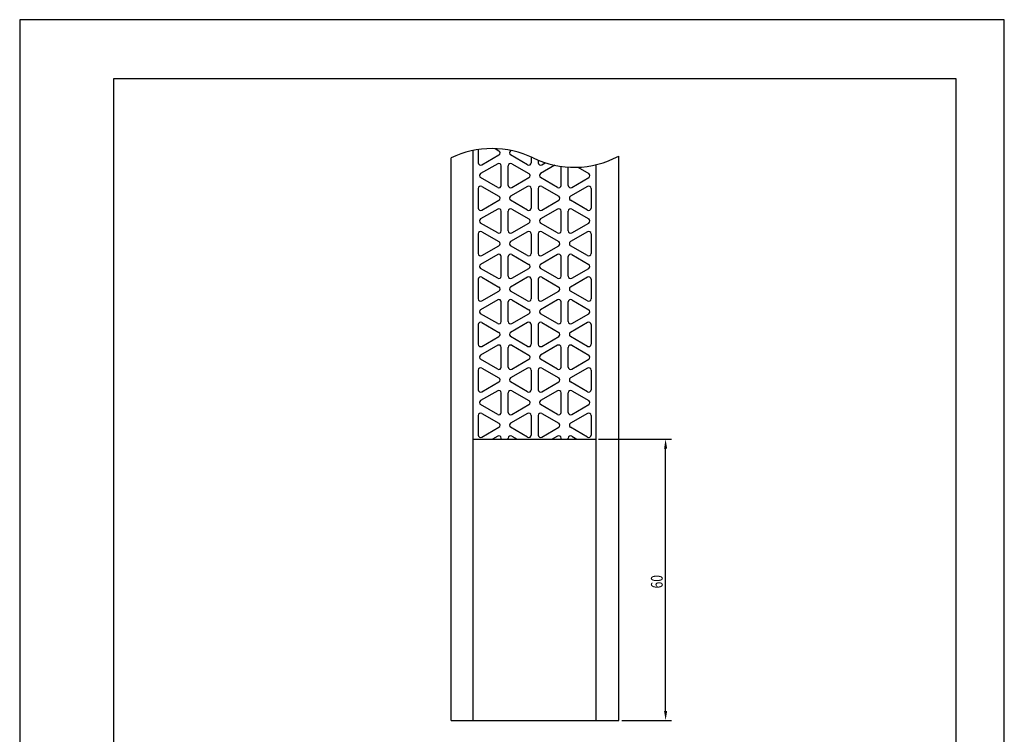
# Model space of a CAD drawing. Extents: x 0 to 210, y 0 to 297.
# Drawn here: x 0 to 210, y 145 to 297 of the extents above; entities that cross this region are included whole.
import ezdxf

# ---------------------------------------------------------------- set-up
doc = ezdxf.new("R2010")
doc.units = 0
doc.header["$LTSCALE"] = 0.3
doc.layers.get('0').update_dxf_attribs({"linetype": 'CONTINUOUS'})
doc.layers.get('DEFPOINTS').update_dxf_attribs({"linetype": 'CONTINUOUS'})
for name, color, linetype in [('DIMS', 1, 'CONTINUOUS'), ('MODEL', 7, 'CONTINUOUS'), ('TITLE', 7, 'CONTINUOUS')]:
    doc.layers.add(name, color=color, linetype=linetype)
doc.styles.add('DIMS', font='romans.shx', dxfattribs={"width": 0.75, "bigfont": 'bigfont.shx'})

# ---------------------------------------------------------------- blocks, each defined once
blk = doc.blocks.new('*U12')
at = {"layer": 'DIMS', "color": 7, "style": 'DIMS', "width": 0.75}
blk.add_text('60', height=2.5, rotation=90, dxfattribs=at).set_placement((137.14, 175.67))

msp = doc.modelspace()

# ---------------------------------------------------------------- linework, layer by layer
at = {"layer": 'DEFPOINTS'}
for p, q in [((210, 297), (0, 297)), ((0, 297), (0, 0)), ((210, 0), (210, 297))]:
    msp.add_line(p, q, dxfattribs=at)
at = {"layer": 'DIMS'}
for p, q in [((123.46, 207.5), (139.01, 207.5)), ((137.76, 149.5), (137.76, 205.5)), ((128.39, 147.5), (139.01, 147.5))]:
    msp.add_line(p, q, dxfattribs=at)
for points in [[(137.43, 205.5), (138.09, 205.5), (137.76, 207.5)], [(137.43, 149.5), (138.09, 149.5), (137.76, 147.5)]]:
    msp.add_solid(points, dxfattribs=at)
at = {"layer": 'MODEL'}
for p, q in [((96.74, 147.5), (96.74, 269.1)), ((97.81, 269.29), (97.81, 266.48)), ((101.38, 269.49), (102.2, 269.02)), ((104.82, 269.08), (104.7, 269.02)), ((91.99, 147.5), (91.99, 267.5)), ((98.56, 266.05), (102.2, 268.15)), ((108.34, 266.05), (104.7, 268.15)), ((109.09, 267.7), (109.09, 266.48)), ((110.59, 267.01), (110.59, 266.48)), ((127.76, 147.5), (127.76, 267.89)), ((101.95, 266.27), (98.31, 264.17)), ((102.7, 261.64), (102.7, 265.84)), ((104.2, 261.64), (104.2, 265.84)), ((104.95, 266.27), (108.59, 264.17)), ((114.12, 265.93), (111.09, 264.17)), ((111.34, 266.05), (112.07, 266.47)), ((115.48, 261.64), (115.48, 265.69)), ((116.98, 261.64), (116.98, 265.54)), ((119.04, 265.52), (121.37, 264.17)), ((122.94, 147.5), (122.94, 266.06)), ((101.95, 261.21), (98.31, 263.31)), ((104.95, 261.21), (108.59, 263.31)), ((114.73, 261.21), (111.09, 263.31)), ((117.73, 261.21), (121.37, 263.31)), ((97.81, 261), (97.81, 256.8)), ((98.56, 261.43), (102.2, 259.33)), ((108.34, 261.43), (104.7, 259.33)), ((109.09, 261), (109.09, 256.8)), ((110.59, 261), (110.59, 256.8)), ((111.34, 261.43), (114.98, 259.33)), ((121.12, 261.43), (117.48, 259.33)), ((121.87, 261), (121.87, 256.8)), ((98.56, 256.36), (102.2, 258.46)), ((108.34, 256.36), (104.7, 258.46)), ((111.34, 256.36), (114.98, 258.46)), ((121.12, 256.36), (117.48, 258.46)), ((101.95, 256.59), (98.31, 254.49)), ((104.95, 256.59), (108.59, 254.49)), ((114.73, 256.59), (111.09, 254.49)), ((117.73, 256.59), (121.37, 254.49)), ((102.7, 251.95), (102.7, 256.16)), ((104.2, 251.95), (104.2, 256.16)), ((115.48, 251.95), (115.48, 256.16)), ((116.98, 251.95), (116.98, 256.16)), ((101.95, 251.52), (98.31, 253.62)), ((104.95, 251.52), (108.59, 253.62)), ((114.73, 251.52), (111.09, 253.62)), ((117.73, 251.52), (121.37, 253.62)), ((97.81, 251.31), (97.81, 247.11)), ((98.56, 251.74), (102.2, 249.64)), ((108.34, 251.74), (104.7, 249.64)), ((109.09, 251.31), (109.09, 247.11)), ((110.59, 251.31), (110.59, 247.11)), ((111.34, 251.74), (114.98, 249.64)), ((121.12, 251.74), (117.48, 249.64)), ((121.87, 251.31), (121.87, 247.11)), ((98.56, 246.68), (102.2, 248.78)), ((108.34, 246.68), (104.7, 248.78)), ((111.34, 246.68), (114.98, 248.78)), ((121.12, 246.68), (117.48, 248.78)), ((101.95, 246.9), (98.31, 244.8)), ((102.7, 242.27), (102.7, 246.47)), ((104.2, 242.27), (104.2, 246.47)), ((104.95, 246.9), (108.59, 244.8)), ((114.73, 246.9), (111.09, 244.8)), ((115.48, 242.27), (115.48, 246.47)), ((116.98, 242.27), (116.98, 246.47)), ((117.73, 246.9), (121.37, 244.8)), ((101.95, 241.83), (98.31, 243.93)), ((104.95, 241.83), (108.59, 243.93)), ((114.73, 241.83), (111.09, 243.93)), ((117.73, 241.83), (121.37, 243.93)), ((97.81, 241.63), (97.81, 237.42)), ((98.56, 242.06), (102.2, 239.96)), ((108.34, 242.06), (104.7, 239.96)), ((109.09, 241.63), (109.09, 237.42)), ((110.59, 241.63), (110.59, 237.42)), ((111.34, 242.06), (114.98, 239.96)), ((121.12, 242.06), (117.48, 239.96)), ((121.87, 241.63), (121.87, 237.42)), ((98.56, 236.99), (102.2, 239.09)), ((108.34, 236.99), (104.7, 239.09)), ((111.34, 236.99), (114.98, 239.09)), ((121.12, 236.99), (117.48, 239.09)), ((101.95, 237.21), (98.31, 235.11)), ((102.7, 232.58), (102.7, 236.78)), ((104.2, 232.58), (104.2, 236.78)), ((104.95, 237.21), (108.59, 235.11)), ((114.73, 237.21), (111.09, 235.11)), ((115.48, 232.58), (115.48, 236.78)), ((116.98, 232.58), (116.98, 236.78)), ((117.73, 237.21), (121.37, 235.11)), ((101.95, 232.15), (98.31, 234.25)), ((104.95, 232.15), (108.59, 234.25)), ((114.73, 232.15), (111.09, 234.25)), ((117.73, 232.15), (121.37, 234.25)), ((97.81, 231.94), (97.81, 227.74)), ((98.56, 232.37), (102.2, 230.27)), ((108.34, 232.37), (104.7, 230.27)), ((109.09, 231.94), (109.09, 227.74)), ((110.59, 231.94), (110.59, 227.74)), ((111.34, 232.37), (114.98, 230.27)), ((121.12, 232.37), (117.48, 230.27)), ((121.87, 231.94), (121.87, 227.74)), ((98.56, 227.3), (102.2, 229.4)), ((108.34, 227.3), (104.7, 229.4)), ((111.34, 227.3), (114.98, 229.4)), ((121.12, 227.3), (117.48, 229.4)), ((101.95, 227.53), (98.31, 225.43)), ((102.7, 222.89), (102.7, 227.09)), ((104.2, 222.89), (104.2, 227.09)), ((104.95, 227.53), (108.59, 225.43)), ((114.73, 227.53), (111.09, 225.43)), ((115.48, 222.89), (115.48, 227.09)), ((116.98, 222.89), (116.98, 227.09)), ((117.73, 227.53), (121.37, 225.43)), ((101.95, 222.46), (98.31, 224.56)), ((98.56, 222.68), (102.2, 220.58)), ((108.34, 222.68), (104.7, 220.58)), ((104.95, 222.46), (108.59, 224.56)), ((114.73, 222.46), (111.09, 224.56)), ((111.34, 222.68), (114.98, 220.58)), ((121.12, 222.68), (117.48, 220.58)), ((117.73, 222.46), (121.37, 224.56)), ((97.81, 222.25), (97.81, 218.05)), ((109.09, 222.25), (109.09, 218.05)), ((110.59, 222.25), (110.59, 218.05)), ((121.87, 222.25), (121.87, 218.05)), ((98.56, 217.62), (102.2, 219.72)), ((108.34, 217.62), (104.7, 219.72)), ((111.34, 217.62), (114.98, 219.72)), ((121.12, 217.62), (117.48, 219.72)), ((101.95, 217.84), (98.31, 215.74)), ((102.7, 213.21), (102.7, 217.41)), ((104.2, 213.21), (104.2, 217.41)), ((104.95, 217.84), (108.59, 215.74)), ((114.73, 217.84), (111.09, 215.74)), ((115.48, 213.21), (115.48, 217.41)), ((116.98, 213.21), (116.98, 217.41)), ((117.73, 217.84), (121.37, 215.74)), ((101.95, 212.77), (98.31, 214.87)), ((104.95, 212.77), (108.59, 214.87)), ((114.73, 212.77), (111.09, 214.87)), ((117.73, 212.77), (121.37, 214.87)), ((97.81, 212.56), (97.81, 208.36)), ((98.56, 213), (102.2, 210.9)), ((108.34, 213), (104.7, 210.9)), ((109.09, 212.56), (109.09, 208.36)), ((110.59, 212.56), (110.59, 208.36)), ((111.34, 213), (114.98, 210.9)), ((121.12, 213), (117.48, 210.9)), ((121.87, 212.56), (121.87, 208.36)), ((98.56, 207.93), (102.2, 210.03)), ((108.34, 207.93), (104.7, 210.03)), ((111.34, 207.93), (114.98, 210.03)), ((121.12, 207.93), (117.48, 210.03)), ((101.95, 208.15), (100.82, 207.5)), ((104.95, 208.15), (106.08, 207.5)), ((114.73, 208.15), (113.6, 207.5)), ((117.73, 208.15), (118.86, 207.5)), ((96.74, 207.5), (122.94, 207.5)), ((102.7, 207.5), (102.7, 207.72)), ((104.2, 207.5), (104.2, 207.72)), ((115.48, 207.5), (115.48, 207.72)), ((116.98, 207.5), (116.98, 207.72)), ((91.99, 147.5), (127.76, 147.5))]:
    msp.add_line(p, q, dxfattribs=at)
for centre, radius, start, end in [((100.74, 249.36), 20.14, 64.25, 115.75), ((101.95, 268.58), 0.5, 300, 60), ((104.95, 268.58), 0.5, 120, 240), ((118.24, 285.64), 20.14, 244.25, 298.2086), ((98.31, 266.48), 0.5, 180, 300), ((102.2, 265.84), 0.5, 0, 120), ((104.7, 265.84), 0.5, 60, 180), ((108.59, 266.48), 0.5, 240, 0), ((111.09, 266.48), 0.5, 180, 300), ((98.56, 263.74), 0.5, 120, 240), ((108.34, 263.74), 0.5, 300, 60), ((111.34, 263.74), 0.5, 120, 240), ((121.12, 263.74), 0.5, 300, 60), ((98.31, 261), 0.5, 60, 180), ((102.2, 261.64), 0.5, 240, 0), ((104.7, 261.64), 0.5, 180, 300), ((108.59, 261), 0.5, 0, 120), ((111.09, 261), 0.5, 60, 180), ((114.98, 261.64), 0.5, 240, 0), ((117.48, 261.64), 0.5, 180, 300), ((121.37, 261), 0.5, 0, 120), ((101.95, 258.9), 0.5, 300, 60), ((104.95, 258.9), 0.5, 120, 240), ((114.73, 258.9), 0.5, 300, 60), ((117.73, 258.9), 0.5, 120, 240), ((98.31, 256.8), 0.5, 180, 300), ((102.2, 256.16), 0.5, 0, 120), ((104.7, 256.16), 0.5, 60, 180), ((108.59, 256.8), 0.5, 240, 0), ((111.09, 256.8), 0.5, 180, 300), ((114.98, 256.16), 0.5, 0, 120), ((117.48, 256.16), 0.5, 60, 180), ((121.37, 256.8), 0.5, 240, 0), ((98.56, 254.05), 0.5, 120, 240), ((108.34, 254.05), 0.5, 300, 60), ((111.34, 254.05), 0.5, 120, 240), ((121.12, 254.05), 0.5, 300, 60), ((98.31, 251.31), 0.5, 60, 180), ((102.2, 251.95), 0.5, 240, 0), ((104.7, 251.95), 0.5, 180, 300), ((108.59, 251.31), 0.5, 0, 120), ((111.09, 251.31), 0.5, 60, 180), ((114.98, 251.95), 0.5, 240, 0), ((117.48, 251.95), 0.5, 180, 300), ((121.37, 251.31), 0.5, 0, 120), ((101.95, 249.21), 0.5, 300, 60), ((104.95, 249.21), 0.5, 120, 240), ((114.73, 249.21), 0.5, 300, 60), ((117.73, 249.21), 0.5, 120, 240), ((98.31, 247.11), 0.5, 180, 300), ((102.2, 246.47), 0.5, 0, 120), ((104.7, 246.47), 0.5, 60, 180), ((108.59, 247.11), 0.5, 240, 0), ((111.09, 247.11), 0.5, 180, 300), ((114.98, 246.47), 0.5, 0, 120), ((117.48, 246.47), 0.5, 60, 180), ((121.37, 247.11), 0.5, 240, 0), ((98.56, 244.37), 0.5, 120, 240), ((108.34, 244.37), 0.5, 300, 60), ((111.34, 244.37), 0.5, 120, 240), ((121.12, 244.37), 0.5, 300, 60), ((98.31, 241.63), 0.5, 60, 180), ((102.2, 242.27), 0.5, 240, 0), ((104.7, 242.27), 0.5, 180, 300), ((108.59, 241.63), 0.5, 0, 120), ((111.09, 241.63), 0.5, 60, 180), ((114.98, 242.27), 0.5, 240, 0), ((117.48, 242.27), 0.5, 180, 300), ((121.37, 241.63), 0.5, 0, 120), ((101.95, 239.52), 0.5, 300, 60), ((104.95, 239.52), 0.5, 120, 240), ((114.73, 239.52), 0.5, 300, 60), ((117.73, 239.52), 0.5, 120, 240), ((98.31, 237.42), 0.5, 180, 300), ((108.59, 237.42), 0.5, 240, 0), ((111.09, 237.42), 0.5, 180, 300), ((121.37, 237.42), 0.5, 240, 0), ((102.2, 236.78), 0.5, 0, 120), ((104.7, 236.78), 0.5, 60, 180), ((114.98, 236.78), 0.5, 0, 120), ((117.48, 236.78), 0.5, 60, 180), ((98.56, 234.68), 0.5, 120, 240), ((108.34, 234.68), 0.5, 300, 60), ((111.34, 234.68), 0.5, 120, 240), ((121.12, 234.68), 0.5, 300, 60), ((98.31, 231.94), 0.5, 60, 180), ((102.2, 232.58), 0.5, 240, 0), ((104.7, 232.58), 0.5, 180, 300), ((108.59, 231.94), 0.5, 0, 120), ((111.09, 231.94), 0.5, 60, 180), ((114.98, 232.58), 0.5, 240, 0), ((117.48, 232.58), 0.5, 180, 300), ((121.37, 231.94), 0.5, 0, 120), ((101.95, 229.84), 0.5, 300, 60), ((104.95, 229.84), 0.5, 120, 240), ((114.73, 229.84), 0.5, 300, 60), ((117.73, 229.84), 0.5, 120, 240), ((98.31, 227.74), 0.5, 180, 300), ((102.2, 227.09), 0.5, 0, 120), ((104.7, 227.09), 0.5, 60, 180), ((108.59, 227.74), 0.5, 240, 0), ((111.09, 227.74), 0.5, 180, 300), ((114.98, 227.09), 0.5, 0, 120), ((117.48, 227.09), 0.5, 60, 180), ((121.37, 227.74), 0.5, 240, 0), ((98.56, 224.99), 0.5, 120, 240), ((108.34, 224.99), 0.5, 300, 60), ((111.34, 224.99), 0.5, 120, 240), ((121.12, 224.99), 0.5, 300, 60), ((98.31, 222.25), 0.5, 60, 180), ((102.2, 222.89), 0.5, 240, 0), ((104.7, 222.89), 0.5, 180, 300), ((108.59, 222.25), 0.5, 0, 120), ((111.09, 222.25), 0.5, 60, 180), ((114.98, 222.89), 0.5, 240, 0), ((117.48, 222.89), 0.5, 180, 300), ((121.37, 222.25), 0.5, 0, 120), ((101.95, 220.15), 0.5, 300, 60), ((104.95, 220.15), 0.5, 120, 240), ((114.73, 220.15), 0.5, 300, 60), ((117.73, 220.15), 0.5, 120, 240), ((98.31, 218.05), 0.5, 180, 300), ((102.2, 217.41), 0.5, 0, 120), ((104.7, 217.41), 0.5, 60, 180), ((108.59, 218.05), 0.5, 240, 0), ((111.09, 218.05), 0.5, 180, 300), ((114.98, 217.41), 0.5, 0, 120), ((117.48, 217.41), 0.5, 60, 180), ((121.37, 218.05), 0.5, 240, 0), ((98.56, 215.31), 0.5, 120, 240), ((108.34, 215.31), 0.5, 300, 60), ((111.34, 215.31), 0.5, 120, 240), ((121.12, 215.31), 0.5, 300, 60), ((98.31, 212.56), 0.5, 60, 180), ((102.2, 213.21), 0.5, 240, 0), ((104.7, 213.21), 0.5, 180, 300), ((108.59, 212.56), 0.5, 0, 120), ((111.09, 212.56), 0.5, 60, 180), ((114.98, 213.21), 0.5, 240, 0), ((117.48, 213.21), 0.5, 180, 300), ((121.37, 212.56), 0.5, 0, 120), ((101.95, 210.46), 0.5, 300, 60), ((104.95, 210.46), 0.5, 120, 240), ((114.73, 210.46), 0.5, 300, 60), ((117.73, 210.46), 0.5, 120, 240), ((98.31, 208.36), 0.5, 180, 300), ((102.2, 207.72), 0.5, 0, 120), ((104.7, 207.72), 0.5, 60, 180), ((108.59, 208.36), 0.5, 240, 0), ((111.09, 208.36), 0.5, 180, 300), ((114.98, 207.72), 0.5, 0, 120), ((117.48, 207.72), 0.5, 60, 180), ((121.37, 208.36), 0.5, 240, 0)]:
    msp.add_arc(centre, radius, start, end, dxfattribs=at)
at = {"layer": 'TITLE'}
for p, q in [((199.75, 284.37), (20, 284.37)), ((20, 284.37), (20, 12.62)), ((199.75, 12.62), (199.75, 284.37))]:
    msp.add_line(p, q, dxfattribs=at)

# ---------------------------------------------------------------- block references
msp.add_blockref('*U12', (0, 0))

doc.saveas('drawing.dxf')
